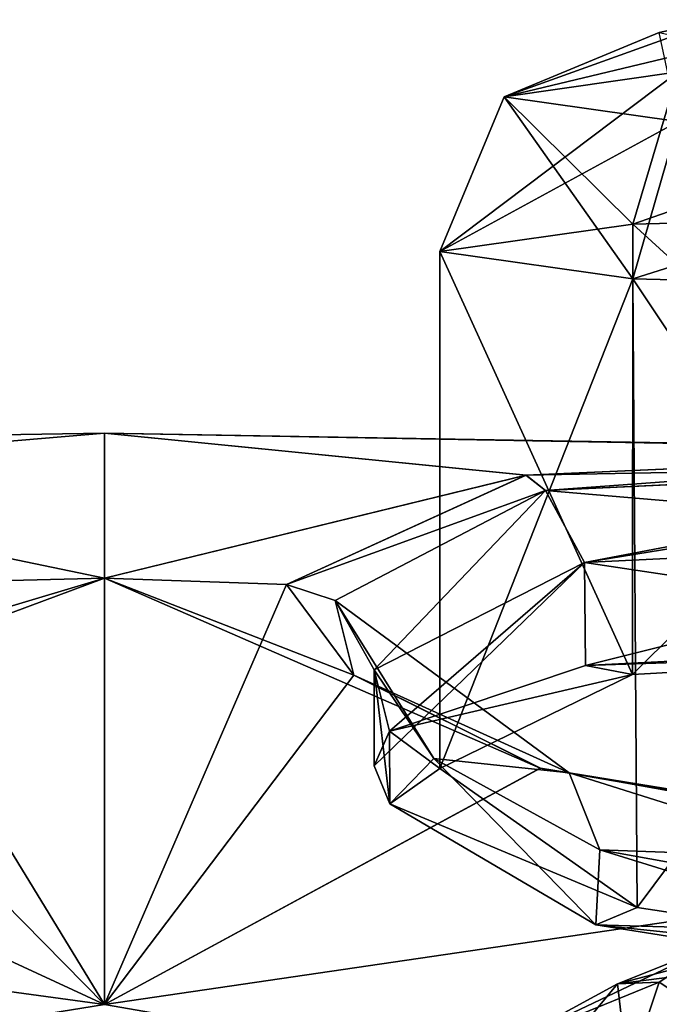
# Model space of a CAD drawing. Units: millimetres. Extents: x -32 to 190, y -14 to 14.
# Drawn here: x 9 to 11, y 11 to 13 of the extents above; entities that cross this region are included whole.
import ezdxf

# ---------------------------------------------------------------- set-up
doc = ezdxf.new("R2010")
doc.units = ezdxf.units.MM
doc.header["$LTSCALE"] = 108.1344
for name, color, linetype in [('109', 7, 'CONTINUOUS'), ('110', 7, 'CONTINUOUS'), ('113', 7, 'CONTINUOUS'), ('114', 7, 'CONTINUOUS'), ('219', 7, 'CONTINUOUS'), ('224', 7, 'CONTINUOUS'), ('241', 7, 'CONTINUOUS'), ('243', 7, 'CONTINUOUS'), ('244', 7, 'CONTINUOUS'), ('271', 7, 'CONTINUOUS'), ('274', 7, 'CONTINUOUS'), ('281', 7, 'CONTINUOUS'), ('296', 7, 'CONTINUOUS'), ('297', 7, 'CONTINUOUS'), ('403', 7, 'CONTINUOUS'), ('56', 7, 'CONTINUOUS')]:
    doc.layers.add(name, color=color, linetype=linetype)

msp = doc.modelspace()

# ---------------------------------------------------------------- linework, layer by layer
at = {"layer": '109', "linetype": 'Continuous'}
for points in [[(10.5796, 11.7049, -1.637), (11.75, 11.7617, -1.15), (10.5815, 11.4704, -1.635), (10.5796, 11.7049, -1.637)], [(11.75, 11.7617, -1.15), (11.75, 11.5291, -1.15), (10.5815, 11.4704, -1.635), (11.75, 11.7617, -1.15)], [(10.1, 11.4603, -2.809), (10.5796, 11.7049, -1.637), (10.1, 11.2411, -2.8074), (10.1, 11.4603, -2.809)], [(10.1, 11.2411, -2.8074), (10.5796, 11.7049, -1.637), (10.1347, 11.3206, -2.4675), (10.1, 11.2411, -2.8074)], [(10.1347, 11.3206, -2.4675), (10.5796, 11.7049, -1.637), (10.5815, 11.4704, -1.635), (10.1347, 11.3206, -2.4675)], [(10.2357, 11.2578, -3.4552), (10.1, 11.4603, -2.809), (10.1354, 11.1545, -3.134), (10.2357, 11.2578, -3.4552)], [(10.1354, 11.1545, -3.134), (10.1, 11.4603, -2.809), (10.1, 11.2411, -2.8074), (10.1354, 11.1545, -3.134)], [(10.6055, 10.8782, -3.9885), (10.2357, 11.2578, -3.4552), (10.1354, 11.1545, -3.134), (10.6055, 10.8782, -3.9885)], [(10.6143, 11.0496, -3.997), (10.2357, 11.2578, -3.4552), (10.6055, 10.8782, -3.9885), (10.6143, 11.0496, -3.997)], [(11.75, 10.6977, -4.45), (10.6143, 11.0496, -3.997), (10.6055, 10.8782, -3.9885), (11.75, 10.6977, -4.45)], [(11.75, 10.8452, -4.45), (10.6143, 11.0496, -3.997), (11.75, 10.6977, -4.45), (11.75, 10.8452, -4.45)]]:
    msp.add_3dface(points, dxfattribs=at)
at = {"layer": '110', "linetype": 'Continuous'}
for points in [[(10.4465, 11.9043, -1.5124), (11.75, 11.961, -0.9661), (10.4909, 11.8691, -1.5991), (10.4465, 11.9043, -1.5124)], [(10.4909, 11.8691, -1.5991), (11.75, 11.961, -0.9661), (11.75, 11.9279, -1.0613), (10.4909, 11.8691, -1.5991)], [(10.5796, 11.7049, -1.637), (10.4909, 11.8691, -1.5991), (11.75, 11.9279, -1.0613), (10.5796, 11.7049, -1.637)], [(10.5796, 11.7049, -1.637), (11.75, 11.9279, -1.0613), (11.75, 11.8951, -1.0991), (10.5796, 11.7049, -1.637)], [(9.9, 11.6551, -2.8564), (10.4465, 11.9043, -1.5124), (10.4909, 11.8691, -1.5991), (9.9, 11.6551, -2.8564)], [(11.75, 11.7617, -1.15), (10.5796, 11.7049, -1.637), (11.75, 11.8951, -1.0991), (11.75, 11.7617, -1.15)], [(10.0108, 11.6185, -2.8653), (9.9, 11.6551, -2.8564), (10.4909, 11.8691, -1.5991), (10.0108, 11.6185, -2.8653)], [(10.1, 11.4603, -2.809), (10.0108, 11.6185, -2.8653), (10.4909, 11.8691, -1.5991), (10.1, 11.4603, -2.809)], [(10.5796, 11.7049, -1.637), (10.1, 11.4603, -2.809), (10.4909, 11.8691, -1.5991), (10.5796, 11.7049, -1.637)], [(10.0536, 11.4482, -3.5969), (9.9, 11.6551, -2.8564), (10.0108, 11.6185, -2.8653), (10.0536, 11.4482, -3.5969)], [(10.5449, 11.2251, -4.0558), (10.0536, 11.4482, -3.5969), (10.0108, 11.6185, -2.8653), (10.5449, 11.2251, -4.0558)], [(10.1, 11.4603, -2.809), (10.2357, 11.2578, -3.4552), (10.0108, 11.6185, -2.8653), (10.1, 11.4603, -2.809)], [(10.2357, 11.2578, -3.4552), (10.5449, 11.2251, -4.0558), (10.0108, 11.6185, -2.8653), (10.2357, 11.2578, -3.4552)], [(10.4786, 11.2357, -4.2142), (10.0536, 11.4482, -3.5969), (10.5449, 11.2251, -4.0558), (10.4786, 11.2357, -4.2142)], [(10.2357, 11.2578, -3.4552), (10.6143, 11.0496, -3.997), (10.5449, 11.2251, -4.0558), (10.2357, 11.2578, -3.4552)], [(11.75, 11.029, -4.7288), (10.4786, 11.2357, -4.2142), (11.75, 11.0159, -4.5458), (11.75, 11.029, -4.7288)], [(11.75, 11.0159, -4.5458), (10.4786, 11.2357, -4.2142), (10.5449, 11.2251, -4.0558), (11.75, 11.0159, -4.5458)], [(10.6143, 11.0496, -3.997), (11.75, 10.8452, -4.45), (10.5449, 11.2251, -4.0558), (10.6143, 11.0496, -3.997)], [(11.75, 10.8452, -4.45), (11.75, 11.0159, -4.5458), (10.5449, 11.2251, -4.0558), (11.75, 10.8452, -4.45)]]:
    msp.add_3dface(points, dxfattribs=at)
at = {"layer": '113', "linetype": 'Continuous'}
for points in [[(11.75, 11.7617, 1.15), (10.5792, 11.7048, 1.6373), (11.75, 11.5291, 1.15), (11.75, 11.7617, 1.15)], [(10.5792, 11.7048, 1.6373), (10.1, 11.4602, 2.8095), (10.1347, 11.3206, 2.4675), (10.5792, 11.7048, 1.6373)], [(10.5815, 11.4704, 1.635), (10.5792, 11.7048, 1.6373), (10.1347, 11.3206, 2.4675), (10.5815, 11.4704, 1.635)], [(11.75, 11.5291, 1.15), (10.5792, 11.7048, 1.6373), (10.5815, 11.4704, 1.635), (11.75, 11.5291, 1.15)], [(10.1, 11.4602, 2.8095), (10.2359, 11.2577, 3.4557), (10.1354, 11.1544, 3.134), (10.1, 11.4602, 2.8095)], [(10.1347, 11.3206, 2.4675), (10.1, 11.4602, 2.8095), (10.1, 11.2411, 2.8074), (10.1347, 11.3206, 2.4675)], [(10.1, 11.2411, 2.8074), (10.1, 11.4602, 2.8095), (10.1354, 11.1544, 3.134), (10.1, 11.2411, 2.8074)], [(10.1354, 11.1544, 3.134), (10.2359, 11.2577, 3.4557), (10.6055, 10.8782, 3.9885), (10.1354, 11.1544, 3.134)], [(10.2359, 11.2577, 3.4557), (10.6147, 11.0494, 3.9973), (10.6055, 10.8782, 3.9885), (10.2359, 11.2577, 3.4557)], [(10.6147, 11.0494, 3.9973), (11.75, 10.8452, 4.45), (10.6055, 10.8782, 3.9885), (10.6147, 11.0494, 3.9973)], [(11.75, 10.8452, 4.45), (11.75, 10.6977, 4.45), (10.6055, 10.8782, 3.9885), (11.75, 10.8452, 4.45)]]:
    msp.add_3dface(points, dxfattribs=at)
at = {"layer": '114', "linetype": 'Continuous'}
for points in [[(11.75, 11.961, 0.9661), (10.4461, 11.9043, 1.5128), (11.75, 11.9285, 1.0604), (11.75, 11.961, 0.9661)], [(11.75, 11.9285, 1.0604), (10.4461, 11.9043, 1.5128), (10.4909, 11.8691, 1.5991), (11.75, 11.9285, 1.0604)], [(10.4909, 11.8691, 1.5991), (11.75, 11.7617, 1.15), (11.75, 11.9285, 1.0604), (10.4909, 11.8691, 1.5991)], [(10.4461, 11.9043, 1.5128), (9.9, 11.6549, 2.8571), (10.4909, 11.8691, 1.5991), (10.4461, 11.9043, 1.5128)], [(10.4909, 11.8691, 1.5991), (9.9, 11.6549, 2.8571), (10.0108, 11.6185, 2.8653), (10.4909, 11.8691, 1.5991)], [(10.1, 11.4602, 2.8095), (10.4909, 11.8691, 1.5991), (10.0108, 11.6185, 2.8653), (10.1, 11.4602, 2.8095)], [(10.1, 11.4602, 2.8095), (10.5792, 11.7048, 1.6373), (10.4909, 11.8691, 1.5991), (10.1, 11.4602, 2.8095)], [(10.5792, 11.7048, 1.6373), (11.75, 11.7617, 1.15), (10.4909, 11.8691, 1.5991), (10.5792, 11.7048, 1.6373)], [(9.9, 11.6549, 2.8571), (10.0538, 11.4481, 3.5975), (10.0108, 11.6185, 2.8653), (9.9, 11.6549, 2.8571)], [(10.0108, 11.6185, 2.8653), (10.0538, 11.4481, 3.5975), (10.5449, 11.2251, 4.0558), (10.0108, 11.6185, 2.8653)], [(10.2359, 11.2577, 3.4557), (10.1, 11.4602, 2.8095), (10.0108, 11.6185, 2.8653), (10.2359, 11.2577, 3.4557)], [(10.2359, 11.2577, 3.4557), (10.0108, 11.6185, 2.8653), (10.5449, 11.2251, 4.0558), (10.2359, 11.2577, 3.4557)], [(10.0538, 11.4481, 3.5975), (10.4791, 11.2355, 4.2146), (10.5449, 11.2251, 4.0558), (10.0538, 11.4481, 3.5975)], [(10.6147, 11.0494, 3.9973), (10.2359, 11.2577, 3.4557), (10.5449, 11.2251, 4.0558), (10.6147, 11.0494, 3.9973)], [(10.4791, 11.2355, 4.2146), (11.75, 11.029, 4.7288), (10.5449, 11.2251, 4.0558), (10.4791, 11.2355, 4.2146)], [(10.5449, 11.2251, 4.0558), (11.75, 11.029, 4.7288), (11.75, 11.0082, 4.5341), (10.5449, 11.2251, 4.0558)], [(10.6147, 11.0494, 3.9973), (10.5449, 11.2251, 4.0558), (11.75, 11.0082, 4.5341), (10.6147, 11.0494, 3.9973)], [(11.75, 10.8452, 4.45), (10.6147, 11.0494, 3.9973), (11.75, 11.0082, 4.5341), (11.75, 10.8452, 4.45)]]:
    msp.add_3dface(points, dxfattribs=at)
at = {"layer": '219', "linetype": 'Continuous'}
for points in [[(11.3317, 10.8302, 7.1741), (10.655, 10.7435, 7.6581), (11.2493, 10.9, 7.6153), (11.3317, 10.8302, 7.1741)], [(11.2493, 10.9, 7.6153), (10.655, 10.7435, 7.6581), (10.8837, 10.8353, 7.9759), (11.2493, 10.9, 7.6153)], [(10.3964, 10.6032, 8.4413), (10.75, 10.7473, 8.4671), (10.8837, 10.8353, 7.9759), (10.3964, 10.6032, 8.4413)], [(10.655, 10.7435, 7.6581), (10.3964, 10.6032, 8.4413), (10.8837, 10.8353, 7.9759), (10.655, 10.7435, 7.6581)], [(10.6893, 10.4423, 7.3349), (10.655, 10.7435, 7.6581), (11.3317, 10.8302, 7.1741), (10.6893, 10.4423, 7.3349)], [(11.75, 10.5197, 6.9024), (10.6893, 10.4423, 7.3349), (11.3317, 10.8302, 7.1741), (11.75, 10.5197, 6.9024)], [(10.6893, 10.4423, 7.3349), (10.25, 10.2552, 8.3789), (10.655, 10.7435, 7.6581), (10.6893, 10.4423, 7.3349)], [(10.25, 10.2552, 8.3789), (10.3964, 10.6032, 8.4413), (10.655, 10.7435, 7.6581), (10.25, 10.2552, 8.3789)]]:
    msp.add_3dface(points, dxfattribs=at)
at = {"layer": '224', "linetype": 'Continuous'}
msp.add_3dface([(10.8837, 10.8353, 7.9759), (10.75, 10.7473, 8.4671), (10.8836, 10.6593, 8.9581), (10.8837, 10.8353, 7.9759)], dxfattribs=at)
at = {"layer": '241', "linetype": 'Continuous'}
for points in [[(10.75, 10.7473, 8.4671), (10.3964, 10.6032, 8.4413), (10.655, 10.4628, 9.2244), (10.75, 10.7473, 8.4671)], [(10.8836, 10.6593, 8.9581), (10.75, 10.7473, 8.4671), (10.655, 10.4628, 9.2244), (10.8836, 10.6593, 8.9581)]]:
    msp.add_3dface(points, dxfattribs=at)
at = {"layer": '243', "linetype": 'Continuous'}
for points in [[(11.75, 11.5089, 1.3379), (10.6887, 11.4496, 1.7751), (11.75, 12.5031, 1.3967), (11.75, 11.5089, 1.3379)], [(11.75, 12.5031, 1.3967), (10.6887, 11.4496, 1.7751), (10.6893, 12.4771, 1.8353), (11.75, 12.5031, 1.3967)], [(10.6893, 12.4771, 1.8353), (10.6887, 11.4496, 1.7751), (10.25, 12.4145, 2.8941), (10.6893, 12.4771, 1.8353)], [(10.6887, 11.4496, 1.7751), (10.25, 11.2353, 2.8305), (10.25, 12.4145, 2.8941), (10.6887, 11.4496, 1.7751)], [(10.25, 12.4145, 2.8941), (10.25, 11.2353, 2.8305), (10.6893, 12.3518, 3.9529), (10.25, 12.4145, 2.8941)], [(10.25, 11.2353, 2.8305), (10.6995, 10.9181, 3.8781), (10.6893, 12.3518, 3.9529), (10.25, 11.2353, 2.8305)], [(10.6995, 10.9181, 3.8781), (11.75, 10.7594, 4.2988), (10.6893, 12.3518, 3.9529), (10.6995, 10.9181, 3.8781)], [(10.6893, 12.3518, 3.9529), (11.75, 10.7594, 4.2988), (11.75, 12.3259, 4.3914), (10.6893, 12.3518, 3.9529)]]:
    msp.add_3dface(points, dxfattribs=at)
at = {"layer": '244', "linetype": 'Continuous'}
for points in [[(10.75, 12.9136, 2.9237), (10.8846, 12.9432, 2.4237), (10.3964, 12.7674, 2.9149), (10.75, 12.9136, 2.9237)], [(10.3964, 12.7674, 2.9149), (10.8846, 12.9432, 2.4237), (10.7929, 12.8239, 1.9595), (10.3964, 12.7674, 2.9149)], [(10.7929, 12.7109, 3.8704), (10.75, 12.9136, 2.9237), (10.3964, 12.7674, 2.9149), (10.7929, 12.7109, 3.8704)], [(11.75, 12.5031, 1.3967), (10.6893, 12.4771, 1.8353), (11.75, 12.8473, 1.5638), (11.75, 12.5031, 1.3967)], [(10.6893, 12.4771, 1.8353), (10.7929, 12.8239, 1.9595), (11.75, 12.8473, 1.5638), (10.6893, 12.4771, 1.8353)], [(10.6893, 12.4771, 1.8353), (10.25, 12.4145, 2.8941), (10.7929, 12.8239, 1.9595), (10.6893, 12.4771, 1.8353)], [(10.25, 12.4145, 2.8941), (10.3964, 12.7674, 2.9149), (10.7929, 12.8239, 1.9595), (10.25, 12.4145, 2.8941)], [(10.25, 12.4145, 2.8941), (10.6893, 12.3518, 3.9529), (10.3964, 12.7674, 2.9149), (10.25, 12.4145, 2.8941)], [(10.6893, 12.3518, 3.9529), (10.7929, 12.7109, 3.8704), (10.3964, 12.7674, 2.9149), (10.6893, 12.3518, 3.9529)], [(10.6893, 12.3518, 3.9529), (11.75, 12.3259, 4.3914), (10.7929, 12.7109, 3.8704), (10.6893, 12.3518, 3.9529)]]:
    msp.add_3dface(points, dxfattribs=at)
at = {"layer": '271', "linetype": 'Continuous'}
for points in [[(10.8846, 12.9432, -2.4237), (10.75, 12.9136, -2.9237), (10.3964, 12.7674, -2.9149), (10.8846, 12.9432, -2.4237)], [(10.7929, 12.8239, -1.9595), (10.8846, 12.9432, -2.4237), (10.3964, 12.7674, -2.9149), (10.7929, 12.8239, -1.9595)], [(10.75, 12.9136, -2.9237), (10.8847, 12.884, -3.4237), (10.3964, 12.7674, -2.9149), (10.75, 12.9136, -2.9237)], [(10.3964, 12.7674, -2.9149), (10.8847, 12.884, -3.4237), (10.7929, 12.7109, -3.8704), (10.3964, 12.7674, -2.9149)], [(10.7929, 12.8239, -1.9595), (10.3964, 12.7674, -2.9149), (10.6893, 12.4771, -1.8353), (10.7929, 12.8239, -1.9595)], [(11.75, 12.5031, -1.3967), (10.7929, 12.8239, -1.9595), (10.6893, 12.4771, -1.8353), (11.75, 12.5031, -1.3967)], [(10.3964, 12.7674, -2.9149), (10.7929, 12.7109, -3.8704), (10.25, 12.4145, -2.8941), (10.3964, 12.7674, -2.9149)], [(10.6893, 12.4771, -1.8353), (10.3964, 12.7674, -2.9149), (10.25, 12.4145, -2.8941), (10.6893, 12.4771, -1.8353)], [(10.25, 12.4145, -2.8941), (10.7929, 12.7109, -3.8704), (10.6893, 12.3518, -3.9529), (10.25, 12.4145, -2.8941)], [(10.7929, 12.7109, -3.8704), (11.75, 12.6875, -4.2661), (10.6893, 12.3518, -3.9529), (10.7929, 12.7109, -3.8704)], [(10.6893, 12.3518, -3.9529), (11.75, 12.6875, -4.2661), (11.75, 12.3259, -4.3914), (10.6893, 12.3518, -3.9529)]]:
    msp.add_3dface(points, dxfattribs=at)
at = {"layer": '274', "linetype": 'Continuous'}
for points in [[(11.75, 12.5031, -1.3967), (10.6893, 12.4771, -1.8353), (11.75, 11.5089, -1.3379), (11.75, 12.5031, -1.3967)], [(10.6893, 12.4771, -1.8353), (10.25, 12.4145, -2.8941), (10.6887, 11.4496, -1.7751), (10.6893, 12.4771, -1.8353)], [(11.75, 11.5089, -1.3379), (10.6893, 12.4771, -1.8353), (10.6887, 11.4496, -1.7751), (11.75, 11.5089, -1.3379)], [(10.25, 12.4145, -2.8941), (10.6893, 12.3518, -3.9529), (10.25, 11.2353, -2.8305), (10.25, 12.4145, -2.8941)], [(10.6887, 11.4496, -1.7751), (10.25, 12.4145, -2.8941), (10.25, 11.2353, -2.8305), (10.6887, 11.4496, -1.7751)], [(10.25, 11.2353, -2.8305), (10.6893, 12.3518, -3.9529), (10.6995, 10.9181, -3.8781), (10.25, 11.2353, -2.8305)], [(10.6893, 12.3518, -3.9529), (11.75, 12.3259, -4.3914), (10.6995, 10.9181, -3.8781), (10.6893, 12.3518, -3.9529)], [(11.75, 12.3259, -4.3914), (11.75, 10.7594, -4.2988), (10.6995, 10.9181, -3.8781), (11.75, 12.3259, -4.3914)]]:
    msp.add_3dface(points, dxfattribs=at)
at = {"layer": '281', "linetype": 'Continuous'}
msp.add_3dface([(10.8836, 10.6593, -8.9581), (10.75, 10.7473, -8.4671), (10.8837, 10.8353, -7.9759), (10.8836, 10.6593, -8.9581)], dxfattribs=at)
at = {"layer": '296', "linetype": 'Continuous'}
for points in [[(11.2493, 10.9, -7.6153), (10.8837, 10.8353, -7.9759), (10.655, 10.7435, -7.6581), (11.2493, 10.9, -7.6153)], [(11.3317, 10.8302, -7.1741), (11.2493, 10.9, -7.6153), (10.655, 10.7435, -7.6581), (11.3317, 10.8302, -7.1741)], [(10.8837, 10.8353, -7.9759), (10.75, 10.7473, -8.4671), (10.655, 10.7435, -7.6581), (10.8837, 10.8353, -7.9759)], [(11.3317, 10.8302, -7.1741), (10.655, 10.7435, -7.6581), (10.6893, 10.4423, -7.3349), (11.3317, 10.8302, -7.1741)], [(11.75, 10.5197, -6.9024), (11.3317, 10.8302, -7.1741), (10.6893, 10.4423, -7.3349), (11.75, 10.5197, -6.9024)], [(10.655, 10.7435, -7.6581), (10.75, 10.7473, -8.4671), (10.3964, 10.6032, -8.4413), (10.655, 10.7435, -7.6581)], [(10.655, 10.7435, -7.6581), (10.3964, 10.6032, -8.4413), (10.6893, 10.4423, -7.3349), (10.655, 10.7435, -7.6581)]]:
    msp.add_3dface(points, dxfattribs=at)
at = {"layer": '297', "linetype": 'Continuous'}
msp.add_3dface([(10.75, 10.7473, -8.4671), (10.8836, 10.6593, -8.9581), (10.3964, 10.6032, -8.4413), (10.75, 10.7473, -8.4671)], dxfattribs=at)
at = {"layer": '403', "linetype": 'Continuous'}
for points in [[(11.75, 11.5089, 1.3379), (11.75, 11.5291, 1.15), (10.5815, 11.4704, 1.635), (11.75, 11.5089, 1.3379)], [(11.75, 11.5291, -1.15), (11.75, 11.5089, -1.3379), (10.5815, 11.4704, -1.635), (11.75, 11.5291, -1.15)], [(10.6887, 11.4496, 1.7751), (11.75, 11.5089, 1.3379), (10.5815, 11.4704, 1.635), (10.6887, 11.4496, 1.7751)], [(11.75, 11.5089, -1.3379), (10.6887, 11.4496, -1.7751), (10.5815, 11.4704, -1.635), (11.75, 11.5089, -1.3379)], [(10.6887, 11.4496, 1.7751), (10.5815, 11.4704, 1.635), (10.1347, 11.3206, 2.4675), (10.6887, 11.4496, 1.7751)], [(10.6887, 11.4496, -1.7751), (10.1347, 11.3206, -2.4675), (10.5815, 11.4704, -1.635), (10.6887, 11.4496, -1.7751)], [(10.25, 11.2353, 2.8305), (10.6887, 11.4496, 1.7751), (10.1347, 11.3206, 2.4675), (10.25, 11.2353, 2.8305)], [(10.6887, 11.4496, -1.7751), (10.25, 11.2353, -2.8305), (10.1347, 11.3206, -2.4675), (10.6887, 11.4496, -1.7751)], [(10.1354, 11.1545, -3.134), (10.1, 11.2411, -2.8074), (10.1347, 11.3206, -2.4675), (10.1354, 11.1545, -3.134)], [(10.1347, 11.3206, 2.4675), (10.1, 11.2411, 2.8074), (10.1354, 11.1544, 3.134), (10.1347, 11.3206, 2.4675)], [(10.25, 11.2353, 2.8305), (10.1347, 11.3206, 2.4675), (10.1354, 11.1544, 3.134), (10.25, 11.2353, 2.8305)], [(10.25, 11.2353, -2.8305), (10.1354, 11.1545, -3.134), (10.1347, 11.3206, -2.4675), (10.25, 11.2353, -2.8305)], [(10.6995, 10.9181, 3.8781), (10.25, 11.2353, 2.8305), (10.1354, 11.1544, 3.134), (10.6995, 10.9181, 3.8781)], [(10.25, 11.2353, -2.8305), (10.6995, 10.9181, -3.8781), (10.1354, 11.1545, -3.134), (10.25, 11.2353, -2.8305)], [(10.6995, 10.9181, -3.8781), (10.6055, 10.8782, -3.9885), (10.1354, 11.1545, -3.134), (10.6995, 10.9181, -3.8781)], [(10.6995, 10.9181, 3.8781), (10.1354, 11.1544, 3.134), (10.6055, 10.8782, 3.9885), (10.6995, 10.9181, 3.8781)], [(11.75, 10.7594, 4.2988), (10.6995, 10.9181, 3.8781), (10.6055, 10.8782, 3.9885), (11.75, 10.7594, 4.2988)], [(10.6995, 10.9181, -3.8781), (11.75, 10.7594, -4.2988), (10.6055, 10.8782, -3.9885), (10.6995, 10.9181, -3.8781)], [(11.75, 10.6977, 4.45), (11.75, 10.7594, 4.2988), (10.6055, 10.8782, 3.9885), (11.75, 10.6977, 4.45)], [(11.75, 10.7594, -4.2988), (11.75, 10.6977, -4.45), (10.6055, 10.8782, -3.9885), (11.75, 10.7594, -4.2988)]]:
    msp.add_3dface(points, dxfattribs=at)
at = {"layer": '56', "linetype": 'Continuous'}
for points in [[(8.3535, 11.9043, 1.5124), (9.485, 12), (7.05, 11.961, 0.9661), (8.3535, 11.9043, 1.5124)], [(7.05, 11.961, 0.9661), (9.485, 12), (7.05, 11.961, -0.9661), (7.05, 11.961, 0.9661)], [(7.05, 11.961, -0.9661), (9.485, 12), (8.3539, 11.9043, -1.5128), (7.05, 11.961, -0.9661)], [(9.485, 11.6696, 2.7965), (9.485, 12), (8.3535, 11.9043, 1.5124), (9.485, 11.6696, 2.7965)], [(9.485, 12), (9.485, 11.6696, -2.7965), (8.3539, 11.9043, -1.5128), (9.485, 12)], [(12.5399, 11.9451, -1.1465), (11.75, 11.961, -0.9661), (9.485, 12), (12.5399, 11.9451, -1.1465)], [(11.75, 11.961, 0.9661), (12.5399, 11.9451, -1.1465), (9.485, 12), (11.75, 11.961, 0.9661)], [(11.75, 11.961, -0.9661), (10.4465, 11.9043, -1.5124), (9.485, 12), (11.75, 11.961, -0.9661)], [(9.485, 12), (10.4465, 11.9043, -1.5124), (9.485, 11.6696, -2.7965), (9.485, 12)], [(10.4461, 11.9043, 1.5128), (11.75, 11.961, 0.9661), (9.485, 12), (10.4461, 11.9043, 1.5128)], [(9.485, 11.6696, 2.7965), (10.4461, 11.9043, 1.5128), (9.485, 12), (9.485, 11.6696, 2.7965)], [(8.9, 11.6551, 2.8564), (9.485, 11.6696, 2.7965), (8.3535, 11.9043, 1.5124), (8.9, 11.6551, 2.8564)], [(8.3539, 11.9043, -1.5128), (9.485, 11.6696, -2.7965), (8.9, 11.6549, -2.8571), (8.3539, 11.9043, -1.5128)], [(10.4465, 11.9043, -1.5124), (9.9, 11.6551, -2.8564), (9.485, 11.6696, -2.7965), (10.4465, 11.9043, -1.5124)], [(9.9, 11.6549, 2.8571), (10.4461, 11.9043, 1.5128), (9.485, 11.6696, 2.7965), (9.9, 11.6549, 2.8571)], [(9.485, 10.6966, 5.4389), (9.485, 11.6696, 2.7965), (8.3214, 11.2357, 4.2142), (9.485, 10.6966, 5.4389)], [(8.3214, 11.2357, 4.2142), (9.485, 11.6696, 2.7965), (8.7464, 11.4482, 3.5969), (8.3214, 11.2357, 4.2142)], [(8.7464, 11.4482, 3.5969), (9.485, 11.6696, 2.7965), (8.9, 11.6551, 2.8564), (8.7464, 11.4482, 3.5969)], [(9.485, 11.6696, -2.7965), (9.485, 10.6966, -5.4389), (8.9, 11.6549, -2.8571), (9.485, 11.6696, -2.7965)], [(10.0536, 11.4482, -3.5969), (10.4786, 11.2357, -4.2142), (9.485, 11.6696, -2.7965), (10.0536, 11.4482, -3.5969)], [(9.485, 11.6696, -2.7965), (10.4786, 11.2357, -4.2142), (9.485, 10.6966, -5.4389), (9.485, 11.6696, -2.7965)], [(9.9, 11.6551, -2.8564), (10.0536, 11.4482, -3.5969), (9.485, 11.6696, -2.7965), (9.9, 11.6551, -2.8564)], [(9.485, 10.6966, 5.4389), (9.9, 11.6549, 2.8571), (9.485, 11.6696, 2.7965), (9.485, 10.6966, 5.4389)], [(8.9, 11.6549, -2.8571), (9.485, 10.6966, -5.4389), (8.7462, 11.4481, -3.5975), (8.9, 11.6549, -2.8571)], [(10.0538, 11.4481, 3.5975), (9.9, 11.6549, 2.8571), (9.485, 10.6966, 5.4389), (10.0538, 11.4481, 3.5975)], [(8.7462, 11.4481, -3.5975), (9.485, 10.6966, -5.4389), (8.3209, 11.2355, -4.2146), (8.7462, 11.4481, -3.5975)], [(10.4791, 11.2355, 4.2146), (10.0538, 11.4481, 3.5975), (9.485, 10.6966, 5.4389), (10.4791, 11.2355, 4.2146)], [(7.05, 11.029, 4.7288), (9.485, 10.6966, 5.4389), (8.3214, 11.2357, 4.2142), (7.05, 11.029, 4.7288)], [(8.3209, 11.2355, -4.2146), (9.485, 10.6966, -5.4389), (7.05, 11.029, -4.7288), (8.3209, 11.2355, -4.2146)], [(10.4786, 11.2357, -4.2142), (11.75, 11.029, -4.7288), (9.485, 10.6966, -5.4389), (10.4786, 11.2357, -4.2142)], [(11.75, 11.029, 4.7288), (10.4791, 11.2355, 4.2146), (9.485, 10.6966, 5.4389), (11.75, 11.029, 4.7288)], [(7.05, 10.3027, 6.1525), (9.485, 10.6966, 5.4389), (7.05, 11.029, 4.7288), (7.05, 10.3027, 6.1525)], [(7.05, 11.029, -4.7288), (9.485, 10.6966, -5.4389), (7.05, 10.3027, -6.1525), (7.05, 11.029, -4.7288)], [(11.75, 11.029, -4.7288), (11.75, 10.3027, -6.1525), (9.485, 10.6966, -5.4389), (11.75, 11.029, -4.7288)], [(11.75, 10.3027, 6.1525), (11.75, 11.029, 4.7288), (9.485, 10.6966, 5.4389), (11.75, 10.3027, 6.1525)]]:
    msp.add_3dface(points, dxfattribs=at)

doc.saveas('drawing.dxf')
